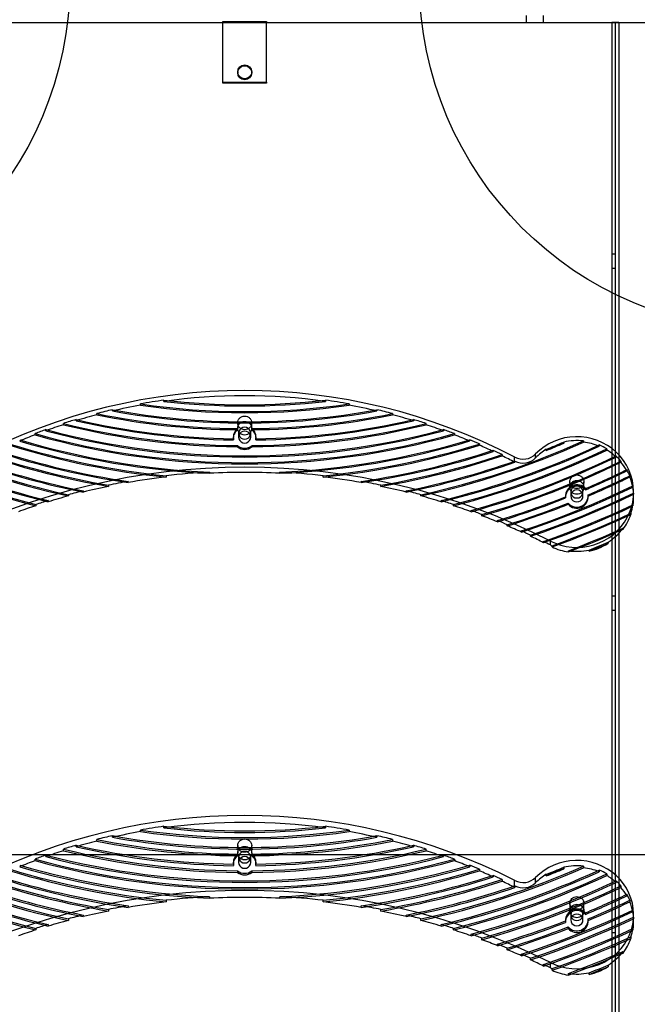
# Model space of a CAD drawing. Units: millimetres. Extents: x 16129 to 19789, y 29929 to 38226.
# Drawn here: x 17830 to 18184, y 32242 to 32805 of the extents above; entities that cross this region are included whole.
import ezdxf

# ---------------------------------------------------------------- set-up
doc = ezdxf.new("R2010")
doc.units = ezdxf.units.MM
doc.header["$LTSCALE"] = 200
doc.layers.add('OTWORY_MONTAŻOWE', color=1, linetype='Continuous')
doc.layers.add('WYLEWKI_BETONOWE', color=52, linetype='Continuous')

msp = doc.modelspace()

# ---------------------------------------------------------------- linework, layer by layer
at = {"color": 7, "linetype": 'Continuous', "lineweight": 25}
for p, q in [((17946.68, 32803.22), (17946.68, 32803.75)), ((17946.68, 32769.05), (17946.68, 32803.75)), ((17946.68, 32803.75), (17971.68, 32803.75)), ((17971.68, 32803.75), (17971.68, 32803.22)), ((17971.68, 32769.05), (17971.68, 32803.75)), ((18120.18, 32807.22), (18120.18, 32803.22)), ((18130.18, 32803.22), (18130.18, 32807.22)), ((17713.18, 32803.22), (18205.18, 32803.22)), ((17946.68, 32768.53), (17946.68, 32803.22)), ((17971.68, 32803.22), (17946.68, 32803.22)), ((17971.68, 32768.53), (17971.68, 32803.22)), ((18120.18, 32803.22), (18130.13, 32803.22)), ((18169.18, 32803.22), (18169.18, 31539.23)), ((18169.18, 32803.22), (18169.18, 31507.23)), ((18171.18, 32803.22), (18171.18, 31507.23)), ((18171.18, 32803.22), (18171.18, 31539.23)), ((18173.18, 32803.22), (18205.18, 32803.22)), ((18173.18, 32803.22), (18173.18, 31505.23)), ((18173.18, 32803.22), (18173.18, 31503.24)), ((18173.18, 32803.22), (18173.18, 31541.23)), ((18173.18, 32803.22), (18173.18, 31543.24)), ((17955.18, 32775), (17955.18, 32774.47)), ((17963.18, 32774.47), (17963.18, 32775)), ((17946.68, 32768.53), (17946.68, 32769.05)), ((17946.68, 32769.05), (17971.68, 32769.05)), ((17971.68, 32768.53), (17946.68, 32768.53)), ((17971.68, 32769.05), (17971.68, 32768.53)), ((18171.18, 32670.74), (18169.18, 32670.74)), ((18169.18, 32670.74), (18169.18, 32662.78)), ((18171.18, 32670.74), (18171.18, 32662.78)), ((18169.18, 32662.74), (18171.18, 32662.74)), ((17899.51, 32584.3), (17899.51, 32584.97)), ((17913, 32586.47), (17913, 32587.14)), ((18005.36, 32587.14), (18005.36, 32586.47)), ((18018.85, 32584.97), (18018.85, 32584.3)), ((17874.64, 32578.78), (17874.64, 32579.45)), ((17883.62, 32581), (17883.62, 32581.67)), ((18034.74, 32581.67), (18034.74, 32581)), ((18043.72, 32579.45), (18043.72, 32578.78)), ((17855.47, 32573.12), (17855.47, 32573.79)), ((17862.69, 32575.4), (17862.69, 32576.07)), ((17955.18, 32574.15), (17955.18, 32571.11)), ((17963.18, 32571.11), (17963.18, 32574.14)), ((18055.67, 32576.07), (18055.67, 32575.4)), ((18062.89, 32573.79), (18062.89, 32573.12)), ((17839.25, 32567.33), (17839.25, 32568)), ((17845.47, 32569.66), (17845.47, 32570.33)), ((17955.05, 32570.88), (17955.05, 32570.21)), ((17955.68, 32568.23), (17955.68, 32565.99)), ((17962.68, 32565.99), (17962.68, 32568.23)), ((17963.31, 32570.21), (17963.31, 32570.88)), ((18072.89, 32570.33), (18072.89, 32569.66)), ((18079.11, 32568), (18079.11, 32567.33)), ((17952.68, 32565.99), (17952.68, 32565.32)), ((17952.75, 32565.06), (17952.75, 32564.39)), ((17965.61, 32564.39), (17965.61, 32565.06)), ((17965.68, 32565.32), (17965.68, 32565.99)), ((18087.88, 32564.46), (18087.88, 32563.79)), ((18093.42, 32562.07), (18093.42, 32561.4)), ((18141.7, 32563.18), (18141.7, 32562.51)), ((18152.9, 32563.82), (18152.9, 32563.15)), ((18161.9, 32561.51), (18161.9, 32560.84)), ((17955, 32561.14), (17955, 32560.46)), ((17963.36, 32560.46), (17963.36, 32561.14)), ((18101.34, 32558.45), (18101.34, 32557.77)), ((18106.38, 32556), (18106.38, 32555.33)), ((18125.61, 32554.17), (18125.61, 32556.41)), ((18131.71, 32558.39), (18131.71, 32559.07)), ((18166.32, 32559.27), (18166.32, 32558.6)), ((18113.61, 32551.64), (18113.61, 32554.55)), ((18113.63, 32552.3), (18113.63, 32551.63)), ((18171.6, 32555.29), (18171.6, 32554.62)), ((18174.42, 32552.31), (18174.42, 32551.64)), ((17939.11, 32545.97), (17939.11, 32545.3)), ((17979.25, 32545.3), (17979.25, 32545.97)), ((18177.78, 32547.41), (18177.78, 32546.74)), ((17892.47, 32540.67), (17892.47, 32539.99)), ((17914.26, 32543.86), (17914.26, 32543.19)), ((18004.1, 32543.19), (18004.1, 32543.86)), ((18025.89, 32539.99), (18025.89, 32540.67)), ((18145.18, 32540.48), (18145.18, 32537.27)), ((18153.18, 32537.27), (18153.18, 32540.47)), ((18179.46, 32543.87), (18179.46, 32543.2)), ((17858.34, 32533.03), (17858.34, 32532.36)), ((17866.83, 32535.24), (17866.83, 32534.57)), ((17881.21, 32538.51), (17881.21, 32537.84)), ((18037.15, 32537.84), (18037.15, 32538.51)), ((18051.53, 32534.57), (18051.53, 32535.24)), ((18060.02, 32532.36), (18060.02, 32533.03)), ((18145.68, 32534.6), (18145.68, 32532.36)), ((18152.68, 32532.36), (18152.68, 32534.6)), ((18154.06, 32535.87), (18154.06, 32536.54)), ((18181.13, 32538.15), (18181.13, 32537.47)), ((18181.63, 32534.03), (18181.63, 32533.36)), ((18181.68, 32531.69), (18181.68, 32534.6)), ((17839.67, 32527.44), (17839.67, 32526.77)), ((17846.78, 32529.69), (17846.78, 32529.02)), ((18071.58, 32529.02), (18071.58, 32529.69)), ((18078.69, 32526.77), (18078.69, 32527.44)), ((18142.68, 32532.36), (18142.68, 32531.69)), ((18142.7, 32531.86), (18142.7, 32531.19)), ((18144.23, 32528.26), (18144.23, 32527.58)), ((18155.65, 32532.29), (18155.65, 32532.96)), ((18155.68, 32531.69), (18155.68, 32532.36)), ((18088.64, 32523.35), (18088.64, 32524.03)), ((18180.04, 32522.43), (18180.04, 32521.76)), ((18181.27, 32527.34), (18181.27, 32526.67)), ((18094.89, 32521.05), (18094.89, 32521.72)), ((18103.77, 32517.57), (18103.77, 32518.24)), ((18109.4, 32515.22), (18109.4, 32515.89)), ((18117.49, 32511.66), (18117.49, 32512.33)), ((18175.61, 32513.93), (18175.61, 32513.26)), ((18122.67, 32509.26), (18122.67, 32509.93)), ((18130.15, 32505.63), (18130.15, 32506.3)), ((18134.03, 32504.34), (18134.03, 32506.58)), ((18167.08, 32505.92), (18167.08, 32505.25)), ((18134.98, 32503.19), (18134.98, 32503.87)), ((18144.32, 32500.37), (18144.32, 32501.04)), ((18156.16, 32500.75), (18156.16, 32501.42)), ((18171.18, 32475.01), (18169.18, 32475.01)), ((18169.18, 32475.01), (18169.18, 32467.06)), ((18171.18, 32475.01), (18171.18, 32467.06)), ((18169.18, 32467.01), (18171.18, 32467.01)), ((17913, 32342.44), (17913, 32343.36)), ((18005.36, 32343.36), (18005.36, 32342.44)), ((17883.62, 32337.1), (17883.62, 32338.01)), ((17899.51, 32340.32), (17899.51, 32341.24)), ((18018.85, 32341.24), (18018.85, 32340.32)), ((18034.74, 32338.01), (18034.74, 32337.1)), ((17855.47, 32329.4), (17855.47, 32330.31)), ((17862.69, 32331.63), (17862.69, 32332.54)), ((17874.64, 32334.93), (17874.64, 32335.84)), ((17955.18, 32332.31), (17955.18, 32328.07)), ((17963.18, 32328.07), (17963.18, 32332.31)), ((18043.72, 32335.84), (18043.72, 32334.93)), ((18055.67, 32332.54), (18055.67, 32331.63)), ((18062.89, 32330.31), (18062.89, 32329.4)), ((17839.25, 32323.73), (17839.25, 32324.65)), ((17845.47, 32326.02), (17845.47, 32326.93)), ((17955.05, 32327.46), (17955.05, 32326.55)), ((17955.68, 32325.72), (17955.68, 32322.68)), ((17962.68, 32322.68), (17962.68, 32325.72)), ((17963.31, 32326.55), (17963.31, 32327.46)), ((18072.89, 32326.93), (18072.89, 32326.02)), ((18079.11, 32324.65), (18079.11, 32323.73)), ((17952.68, 32322.68), (17952.68, 32321.77)), ((17952.75, 32321.78), (17952.75, 32320.86)), ((17965.61, 32320.86), (17965.61, 32321.78)), ((17965.68, 32321.77), (17965.68, 32322.68)), ((18087.88, 32321.18), (18087.88, 32320.27)), ((18141.7, 32319.94), (18141.7, 32319.03)), ((18152.9, 32320.57), (18152.9, 32319.65)), ((17955, 32317.94), (17955, 32317.03)), ((17963.36, 32317.03), (17963.36, 32317.94)), ((18093.42, 32318.85), (18093.42, 32317.94)), ((18101.34, 32315.31), (18101.34, 32314.4)), ((18125.61, 32311.13), (18125.61, 32314.17)), ((18131.71, 32315), (18131.71, 32315.91)), ((18161.9, 32318.3), (18161.9, 32317.39)), ((18166.32, 32316.11), (18166.32, 32315.2)), ((18106.38, 32312.92), (18106.38, 32312.01)), ((18113.61, 32308.4), (18113.61, 32312.35)), ((18113.63, 32309.3), (18113.63, 32308.39)), ((18171.6, 32312.22), (18171.6, 32311.31)), ((18174.42, 32309.31), (18174.42, 32308.4)), ((17939.11, 32303.11), (17939.11, 32302.2)), ((17979.25, 32302.2), (17979.25, 32303.11)), ((18177.78, 32304.52), (18177.78, 32303.61)), ((17892.47, 32297.93), (17892.47, 32297.02)), ((17914.26, 32301.05), (17914.26, 32300.14)), ((18004.1, 32300.14), (18004.1, 32301.05)), ((18025.89, 32297.02), (18025.89, 32297.93)), ((18145.18, 32299.36), (18145.18, 32294.94)), ((18153.18, 32294.94), (18153.18, 32299.35)), ((18179.46, 32301.06), (18179.46, 32300.15)), ((17866.83, 32292.62), (17866.83, 32291.71)), ((17881.21, 32295.82), (17881.21, 32294.91)), ((18037.15, 32294.91), (18037.15, 32295.82)), ((18051.53, 32291.71), (18051.53, 32292.62)), ((18145.68, 32292.85), (18145.68, 32289.81)), ((18152.68, 32289.81), (18152.68, 32292.85)), ((18154.06, 32292.98), (18154.06, 32293.89)), ((18181.13, 32295.46), (18181.13, 32294.55)), ((18181.63, 32291.44), (18181.63, 32290.53)), ((18181.68, 32288.9), (18181.68, 32292.85)), ((17846.78, 32287.2), (17846.78, 32286.29)), ((17858.34, 32290.47), (17858.34, 32289.56)), ((18060.02, 32289.56), (18060.02, 32290.47)), ((18071.58, 32286.29), (18071.58, 32287.2)), ((18142.68, 32289.81), (18142.68, 32288.9)), ((18142.7, 32289.32), (18142.7, 32288.41)), ((18144.23, 32285.8), (18144.23, 32284.88)), ((18155.65, 32289.48), (18155.65, 32290.4)), ((18155.68, 32288.9), (18155.68, 32289.81)), ((17839.67, 32285), (17839.67, 32284.09)), ((18078.69, 32284.09), (18078.69, 32285)), ((18088.64, 32280.75), (18088.64, 32281.66)), ((18171.18, 32282.49), (18169.18, 32282.49)), ((18169.18, 32282.49), (18169.18, 32274.54)), ((18171.18, 32282.49), (18171.18, 32274.54)), ((18180.04, 32280.1), (18180.04, 32279.19)), ((18181.27, 32284.9), (18181.27, 32283.99)), ((18094.89, 32278.5), (18094.89, 32279.41)), ((18103.77, 32275.09), (18103.77, 32276)), ((18169.18, 32274.49), (18171.18, 32274.49)), ((18109.4, 32272.8), (18109.4, 32273.71)), ((18117.49, 32269.32), (18117.49, 32270.23)), ((18175.61, 32271.79), (18175.61, 32270.88)), ((18122.67, 32266.97), (18122.67, 32267.89)), ((18130.15, 32263.42), (18130.15, 32264.34)), ((18134.03, 32262.42), (18134.03, 32265.45)), ((18167.08, 32263.96), (18167.08, 32263.05)), ((18134.98, 32261.04), (18134.98, 32261.95)), ((18144.32, 32258.28), (18144.32, 32259.19)), ((18156.16, 32258.65), (18156.16, 32259.57))]:
    msp.add_line(p, q, dxfattribs=at)
at = {"color": 7, "linetype": 'Continuous', "lineweight": 25, "flags": 128}
for points in [[(17959.18, 32564.82), (17960.26, 32564.98), (17961.24, 32565.47), (17962.01, 32566.22), (17962.51, 32567.17), (17962.68, 32568.23), (17962.51, 32569.28), (17962.01, 32570.23), (17961.24, 32570.99), (17960.26, 32571.47), (17959.18, 32571.64), (17958.1, 32571.47), (17957.12, 32570.99), (17956.35, 32570.23), (17955.85, 32569.28), (17955.68, 32568.23), (17955.85, 32567.17), (17956.35, 32566.22), (17957.12, 32565.47), (17958.1, 32564.98), (17959.18, 32564.82)], [(17959.18, 32562.58), (17960.26, 32562.74), (17961.24, 32563.23), (17962.01, 32563.98), (17962.51, 32564.93), (17962.68, 32565.99), (17962.51, 32567.04), (17962.01, 32567.99), (17961.24, 32568.75), (17960.26, 32569.23), (17959.18, 32569.4), (17958.1, 32569.23), (17957.12, 32568.75), (17956.35, 32567.99), (17955.85, 32567.04), (17955.68, 32565.99), (17955.85, 32564.93), (17956.35, 32563.98), (17957.12, 32563.23), (17958.1, 32562.74), (17959.18, 32562.58)], [(18134.03, 32506.58), (18136.93, 32505.26), (18139.95, 32504.23), (18143.07, 32503.49), (18146.24, 32503.05), (18149.44, 32502.92), (18152.64, 32503.1), (18155.8, 32503.59), (18158.9, 32504.37), (18161.91, 32505.45), (18164.79, 32506.82), (18167.52, 32508.45), (18170.08, 32510.34), (18172.43, 32512.46), (18174.55, 32514.8), (18176.43, 32517.33), (18178.04, 32520.03), (18179.37, 32522.87), (18180.41, 32525.82), (18181.14, 32528.86), (18181.57, 32531.96), (18181.68, 32535.08), (18181.47, 32538.19), (18180.95, 32541.27), (18180.12, 32544.29), (18178.99, 32547.21), (18177.57, 32550.01), (18175.88, 32552.66), (18173.92, 32555.13), (18171.73, 32557.41), (18169.31, 32559.46), (18166.7, 32561.27), (18163.92, 32562.83), (18161, 32564.1), (18157.96, 32565.09), (18154.84, 32565.79), (18151.66, 32566.18), (18148.46, 32566.26), (18145.26, 32566.04), (18142.11, 32565.51), (18139.02, 32564.68), (18136.03, 32563.56), (18133.16, 32562.16), (18130.46, 32560.49), (18127.93, 32558.57), (18125.61, 32556.41)], [(18117.49, 32512.33), (18125.64, 32515.08), (18133.74, 32517.97), (18141.78, 32521), (18149.77, 32524.16), (18157.71, 32527.46), (18165.58, 32530.89), (18173.39, 32534.45), (18181.13, 32538.15)], [(18117.49, 32511.66), (18125.64, 32514.41), (18133.74, 32517.3), (18141.78, 32520.32), (18149.77, 32523.49), (18157.71, 32526.78), (18165.58, 32530.21), (18173.39, 32533.78), (18181.13, 32537.47)], [(18122.67, 32509.93), (18130.21, 32512.54), (18137.7, 32515.27), (18145.15, 32518.11), (18152.55, 32521.06), (18159.9, 32524.14), (18167.2, 32527.32), (18174.44, 32530.62), (18181.63, 32534.03)], [(18122.67, 32509.26), (18130.21, 32511.87), (18137.7, 32514.59), (18145.15, 32517.43), (18152.55, 32520.39), (18159.9, 32523.46), (18167.2, 32526.65), (18174.44, 32529.95), (18181.63, 32533.36)], [(18149.18, 32531.19), (18150.26, 32531.35), (18151.24, 32531.84), (18152.01, 32532.59), (18152.51, 32533.54), (18152.68, 32534.6), (18152.51, 32535.65), (18152.01, 32536.6), (18151.24, 32537.36), (18150.26, 32537.84), (18149.18, 32538.01), (18148.1, 32537.84), (18147.12, 32537.36), (18146.35, 32536.6), (18145.85, 32535.65), (18145.68, 32534.6), (18145.85, 32533.54), (18146.35, 32532.59), (18147.12, 32531.84), (18148.1, 32531.35), (18149.18, 32531.19)], [(18149.18, 32528.95), (18150.26, 32529.11), (18151.24, 32529.6), (18152.01, 32530.35), (18152.51, 32531.3), (18152.68, 32532.36), (18152.51, 32533.41), (18152.01, 32534.36), (18151.24, 32535.12), (18150.26, 32535.6), (18149.18, 32535.77), (18148.1, 32535.6), (18147.12, 32535.12), (18146.35, 32534.36), (18145.85, 32533.41), (18145.68, 32532.36), (18145.85, 32531.3), (18146.35, 32530.35), (18147.12, 32529.6), (18148.1, 32529.11), (18149.18, 32528.95)], [(18130.15, 32506.3), (18136.66, 32508.63), (18143.15, 32511.05), (18149.59, 32513.55), (18156, 32516.14), (18162.38, 32518.81), (18168.72, 32521.57), (18175.01, 32524.41), (18181.27, 32527.34)], [(18130.15, 32505.63), (18136.66, 32507.96), (18143.15, 32510.37), (18149.59, 32512.88), (18156, 32515.46), (18162.38, 32518.14), (18168.72, 32520.9), (18175.01, 32523.74), (18181.27, 32526.67)], [(18134.98, 32503.87), (18140.71, 32505.95), (18146.42, 32508.11), (18152.09, 32510.33), (18157.74, 32512.62), (18163.36, 32514.97), (18168.95, 32517.39), (18174.51, 32519.88), (18180.04, 32522.43)], [(18134.98, 32503.19), (18140.71, 32505.28), (18146.42, 32507.44), (18152.09, 32509.66), (18157.74, 32511.95), (18163.36, 32514.3), (18168.95, 32516.72), (18174.51, 32519.21), (18180.04, 32521.76)], [(18144.32, 32501.04), (18148.28, 32502.54), (18152.23, 32504.07), (18156.16, 32505.64), (18160.08, 32507.23), (18163.98, 32508.86), (18167.87, 32510.52), (18171.75, 32512.21), (18175.61, 32513.93)], [(18144.32, 32500.37), (18148.28, 32501.87), (18152.23, 32503.4), (18156.16, 32504.97), (18160.08, 32506.56), (18163.98, 32508.19), (18167.87, 32509.85), (18171.75, 32511.54), (18175.61, 32513.26)], [(18156.16, 32501.42), (18157.53, 32501.97), (18158.9, 32502.52), (18160.27, 32503.08), (18161.63, 32503.64), (18163, 32504.21), (18164.36, 32504.77), (18165.72, 32505.35), (18167.08, 32505.92)], [(18156.16, 32500.75), (18157.53, 32501.3), (18158.9, 32501.85), (18160.27, 32502.41), (18161.63, 32502.97), (18163, 32503.53), (18164.36, 32504.1), (18165.72, 32504.67), (18167.08, 32505.25)], [(17959.18, 32322.39), (17960.26, 32322.55), (17961.24, 32323.02), (17962.01, 32323.76), (17962.51, 32324.69), (17962.68, 32325.72), (17962.51, 32326.75), (17962.01, 32327.68), (17961.24, 32328.42), (17960.26, 32328.89), (17959.18, 32329.05), (17958.1, 32328.89), (17957.12, 32328.42), (17956.35, 32327.68), (17955.85, 32326.75), (17955.68, 32325.72), (17955.85, 32324.69), (17956.35, 32323.76), (17957.12, 32323.02), (17958.1, 32322.55), (17959.18, 32322.39)], [(17959.18, 32319.35), (17960.26, 32319.51), (17961.24, 32319.98), (17962.01, 32320.72), (17962.51, 32321.65), (17962.68, 32322.68), (17962.51, 32323.71), (17962.01, 32324.64), (17961.24, 32325.38), (17960.26, 32325.85), (17959.18, 32326.02), (17958.1, 32325.85), (17957.12, 32325.38), (17956.35, 32324.64), (17955.85, 32323.71), (17955.68, 32322.68), (17955.85, 32321.65), (17956.35, 32320.72), (17957.12, 32319.98), (17958.1, 32319.51), (17959.18, 32319.35)], [(18134.03, 32265.45), (18136.93, 32264.17), (18139.95, 32263.16), (18143.07, 32262.44), (18146.24, 32262.01), (18149.44, 32261.88), (18152.64, 32262.06), (18155.8, 32262.53), (18158.9, 32263.3), (18161.91, 32264.36), (18164.79, 32265.69), (18167.52, 32267.29), (18170.08, 32269.13), (18172.43, 32271.21), (18174.55, 32273.49), (18176.43, 32275.97), (18178.04, 32278.6), (18179.37, 32281.38), (18180.41, 32284.27), (18181.14, 32287.24), (18181.57, 32290.26), (18181.68, 32293.31), (18181.47, 32296.36), (18180.95, 32299.37), (18180.12, 32302.32), (18178.99, 32305.18), (18177.57, 32307.91), (18175.88, 32310.5), (18173.92, 32312.92), (18171.73, 32315.14), (18169.31, 32317.15), (18166.7, 32318.92), (18163.92, 32320.44), (18161, 32321.69), (18157.96, 32322.66), (18154.84, 32323.34), (18151.66, 32323.72), (18148.46, 32323.8), (18145.26, 32323.58), (18142.11, 32323.07), (18139.02, 32322.26), (18136.03, 32321.16), (18133.16, 32319.79), (18130.46, 32318.16), (18127.93, 32316.28), (18125.61, 32314.17)], [(18155.65, 32290.4), (18158.66, 32291.66), (18161.66, 32292.95), (18164.65, 32294.25), (18167.63, 32295.58), (18170.6, 32296.92), (18173.56, 32298.28), (18176.52, 32299.66), (18179.46, 32301.06)], [(18155.65, 32289.48), (18158.66, 32290.75), (18161.66, 32292.04), (18164.65, 32293.34), (18167.63, 32294.66), (18170.6, 32296.01), (18173.56, 32297.37), (18176.52, 32298.75), (18179.46, 32300.15)], [(18117.49, 32270.23), (18125.64, 32272.92), (18133.74, 32275.74), (18141.78, 32278.7), (18149.77, 32281.79), (18157.71, 32285.01), (18165.58, 32288.37), (18173.39, 32291.85), (18181.13, 32295.46)], [(18117.49, 32269.32), (18125.64, 32272.01), (18133.74, 32274.83), (18141.78, 32277.79), (18149.77, 32280.88), (18157.71, 32284.1), (18165.58, 32287.46), (18173.39, 32290.94), (18181.13, 32294.55)], [(18122.67, 32267.89), (18130.21, 32270.43), (18137.7, 32273.1), (18145.15, 32275.88), (18152.55, 32278.77), (18159.9, 32281.77), (18167.2, 32284.88), (18174.44, 32288.11), (18181.63, 32291.44)], [(18149.18, 32289.51), (18150.26, 32289.67), (18151.24, 32290.15), (18152.01, 32290.89), (18152.51, 32291.82), (18152.68, 32292.85), (18152.51, 32293.88), (18152.01, 32294.81), (18151.24, 32295.54), (18150.26, 32296.02), (18149.18, 32296.18), (18148.1, 32296.02), (18147.12, 32295.54), (18146.35, 32294.81), (18145.85, 32293.88), (18145.68, 32292.85), (18145.85, 32291.82), (18146.35, 32290.89), (18147.12, 32290.15), (18148.1, 32289.67), (18149.18, 32289.51)], [(18149.18, 32286.47), (18150.26, 32286.64), (18151.24, 32287.11), (18152.01, 32287.85), (18152.51, 32288.78), (18152.68, 32289.81), (18152.51, 32290.84), (18152.01, 32291.77), (18151.24, 32292.5), (18150.26, 32292.98), (18149.18, 32293.14), (18148.1, 32292.98), (18147.12, 32292.5), (18146.35, 32291.77), (18145.85, 32290.84), (18145.68, 32289.81), (18145.85, 32288.78), (18146.35, 32287.85), (18147.12, 32287.11), (18148.1, 32286.64), (18149.18, 32286.47)], [(18103.77, 32276), (18108.7, 32277.49), (18113.61, 32279.04), (18118.5, 32280.63), (18123.38, 32282.27), (18128.24, 32283.96), (18133.08, 32285.69), (18137.9, 32287.48), (18142.7, 32289.32)], [(18103.77, 32275.09), (18108.7, 32276.58), (18113.61, 32278.12), (18118.5, 32279.71), (18123.38, 32281.35), (18128.24, 32283.04), (18133.08, 32284.78), (18137.9, 32286.57), (18142.7, 32288.41)], [(18109.4, 32273.71), (18113.81, 32275.08), (18118.2, 32276.49), (18122.57, 32277.95), (18126.94, 32279.44), (18131.28, 32280.97), (18135.61, 32282.54), (18139.93, 32284.15), (18144.23, 32285.8)], [(18122.67, 32266.97), (18130.21, 32269.52), (18137.7, 32272.19), (18145.15, 32274.96), (18152.55, 32277.85), (18159.9, 32280.86), (18167.2, 32283.97), (18174.44, 32287.2), (18181.63, 32290.53)], [(18109.4, 32272.8), (18113.81, 32274.17), (18118.2, 32275.58), (18122.57, 32277.03), (18126.94, 32278.53), (18131.28, 32280.06), (18135.61, 32281.63), (18139.93, 32283.24), (18144.23, 32284.88)], [(18130.15, 32264.34), (18136.66, 32266.61), (18143.15, 32268.97), (18149.59, 32271.42), (18156, 32273.95), (18162.38, 32276.56), (18168.72, 32279.26), (18175.01, 32282.04), (18181.27, 32284.9)], [(18130.15, 32263.42), (18136.66, 32265.7), (18143.15, 32268.06), (18149.59, 32270.51), (18156, 32273.04), (18162.38, 32275.65), (18168.72, 32278.35), (18175.01, 32281.13), (18181.27, 32283.99)], [(18134.98, 32261.95), (18140.71, 32264), (18146.42, 32266.1), (18152.09, 32268.27), (18157.74, 32270.51), (18163.36, 32272.81), (18168.95, 32275.18), (18174.51, 32277.61), (18180.04, 32280.1)], [(18134.98, 32261.04), (18140.71, 32263.08), (18146.42, 32265.19), (18152.09, 32267.36), (18157.74, 32269.6), (18163.36, 32271.9), (18168.95, 32274.27), (18174.51, 32276.69), (18180.04, 32279.19)], [(18144.32, 32259.19), (18148.28, 32260.66), (18152.23, 32262.16), (18156.16, 32263.69), (18160.08, 32265.25), (18163.98, 32266.84), (18167.87, 32268.46), (18171.75, 32270.11), (18175.61, 32271.79)], [(18144.32, 32258.28), (18148.28, 32259.75), (18152.23, 32261.25), (18156.16, 32262.77), (18160.08, 32264.33), (18163.98, 32265.93), (18167.87, 32267.55), (18171.75, 32269.2), (18175.61, 32270.88)], [(18156.16, 32259.57), (18157.53, 32260.1), (18158.9, 32260.64), (18160.27, 32261.19), (18161.63, 32261.74), (18163, 32262.29), (18164.36, 32262.84), (18165.72, 32263.4), (18167.08, 32263.96)], [(18156.16, 32258.65), (18157.53, 32259.19), (18158.9, 32259.73), (18160.27, 32260.28), (18161.63, 32260.82), (18163, 32261.38), (18164.36, 32261.93), (18165.72, 32262.49), (18167.08, 32263.05)]]:
    msp.add_lwpolyline(points, dxfattribs=at)
at = {"color": 7, "linetype": 'Continuous', "lineweight": 25}
for centre in [(17959.18, 32774.98), (17959.18, 32774.45)]:
    msp.add_circle(centre, 3.99, dxfattribs=at)
for centre, radius, start, end in [((17959.18, 32260.3), 332.31, 62.3078, 117.6922), ((17959.18, 32256.32), 333.36, 82.0371, 97.9629), ((17959.03, 32257.29), 332.38, 100.3162, 103.1146), ((17959.11, 32257.55), 332.8, 97.9643, 100.3164), ((17959.18, 32990.89), 410.28, 261.6375, 278.3625), ((17959.18, 32990.21), 410.28, 261.6375, 278.3625), ((17959.18, 32990.74), 406.24, 263.4724, 276.5276), ((17959.18, 32990.07), 406.24, 263.4724, 276.5276), ((17959.25, 32257.55), 332.8, 79.6836, 82.0357), ((17959.33, 32257.29), 332.38, 76.8854, 79.6838), ((17958.83, 32258.12), 331.52, 104.7116, 106.8578), ((17958.94, 32258.39), 331.95, 103.1148, 104.7118), ((17959.16, 32991.11), 420.25, 258.3974, 269.4401), ((17959.16, 32990.44), 420.25, 258.3974, 269.4401), ((17959.18, 32991.12), 416.36, 259.5437, 280.4563), ((17959.18, 32990.45), 416.36, 259.5437, 280.4563), ((17959.2, 32991.11), 420.25, 270.5599, 281.6026), ((17959.2, 32990.44), 420.25, 270.5599, 281.6026), ((17959.42, 32258.39), 331.95, 75.2882, 76.8852), ((17959.53, 32258.12), 331.52, 73.1422, 75.2884), ((17958.57, 32258.94), 330.66, 108.1685, 110.0019), ((17958.7, 32259.21), 331.09, 106.8579, 108.1686), ((17959.14, 32991.43), 430.31, 256.0583, 269.4486), ((17959.14, 32990.76), 430.31, 256.0583, 269.4486), ((17959.15, 32991.28), 426.27, 256.9215, 269.1402), ((17959.15, 32990.61), 426.27, 256.9215, 269.1402), ((17959.22, 32991.43), 430.31, 270.5514, 283.9417), ((17959.22, 32990.76), 430.31, 270.5514, 283.9417), ((17959.21, 32991.28), 426.27, 270.8598, 283.0785), ((17959.21, 32990.61), 426.27, 270.8598, 283.0785), ((17959.66, 32259.21), 331.09, 71.8314, 73.1421), ((17959.79, 32258.94), 330.66, 69.9981, 71.8315), ((17958.27, 32259.75), 329.8, 111.1539, 112.7979), ((17958.42, 32260.02), 330.23, 110.002, 111.154), ((17959.18, 32992.05), 440.69, 254.2082, 285.7918), ((17959.18, 32991.38), 440.69, 254.2082, 285.7918), ((17959.18, 32991.9), 436.64, 254.9044, 285.0956), ((17959.18, 32991.23), 436.64, 254.9044, 285.0956), ((17958.94, 32565.98), 6.26, 128.4021, 188.4337), ((17958.94, 32565.31), 6.26, 128.4021, 188.4337), ((17959.42, 32565.98), 6.26, 351.5663, 51.5979), ((17959.42, 32565.31), 6.26, 351.5663, 51.5979), ((17959.94, 32260.02), 330.23, 68.846, 69.998), ((17960.09, 32259.75), 329.8, 67.2021, 68.8461), ((17958.28, 32990.32), 473.93, 244.7964, 256.3927), ((17958.43, 32990.46), 468.25, 245.6624, 257.6581), ((17958.43, 32989.79), 468.25, 245.6624, 257.6581), ((17959, 32991.61), 449.98, 252.6662, 264.2931), ((17959, 32990.94), 449.98, 252.6662, 264.2931), ((17959.08, 32991.8), 446.28, 253.251, 267.4343), ((17959.08, 32991.13), 446.28, 253.251, 267.4343), ((17959.28, 32991.77), 446.24, 272.5651, 286.7496), ((17959.28, 32991.1), 446.24, 272.5651, 286.7496), ((17959.36, 32991.61), 449.98, 275.7069, 287.3338), ((17959.36, 32990.94), 449.98, 275.7069, 287.3338), ((17959.93, 32990.46), 468.25, 282.3419, 294.3376), ((17959.93, 32989.79), 468.25, 282.3419, 294.3376), ((17960.08, 32990.32), 473.93, 283.6073, 295.2036), ((17960.26, 32260.82), 329.37, 66.1526, 67.2019), ((17960.43, 32260.54), 328.94, 64.637, 66.1527), ((17960.53, 32988.78), 462.56, 291.7198, 293.059), ((18149.09, 32530.39), 32.96, 102.9492, 121.8296), ((17960.53, 32988.11), 462.56, 291.7198, 293.059), ((18149.18, 32530.71), 33.32, 83.5884, 102.9678), ((18149.21, 32530.19), 33.17, 67.5061, 83.603), ((18149.34, 32531.19), 32.81, 58.8355, 67.497), ((17958.19, 32990.28), 477.77, 244.438, 255.6366), ((17958.19, 32989.61), 477.77, 244.438, 255.6366), ((17958.28, 32989.65), 473.93, 244.7964, 256.3927), ((17958.83, 32991.41), 459.5, 251.3624, 260.2752), ((17958.9, 32991.47), 455.67, 251.8594, 261.617), ((17958.9, 32990.8), 455.67, 251.8594, 261.617), ((17959.18, 32566.28), 6.63, 230.9003, 309.0997), ((17959.18, 32565.6), 6.63, 230.9003, 309.0997), ((17959.46, 32991.47), 455.67, 278.383, 288.1406), ((17959.46, 32990.8), 455.67, 278.383, 288.1406), ((17959.53, 32991.41), 459.5, 279.7248, 288.6376), ((17960.08, 32989.65), 473.93, 283.6073, 295.2036), ((17960.17, 32990.28), 477.77, 284.3634, 295.562), ((17960.17, 32989.61), 477.77, 284.3634, 295.562), ((17960.62, 32261.6), 328.51, 63.6598, 64.6369), ((18118.36, 32563.56), 10.18, 242.2178, 315.4337), ((18148.76, 32531.6), 32.34, 121.8393, 135.7171), ((18149.55, 32530.86), 32.41, 47.1377, 58.8431), ((17958.73, 32991.33), 465.26, 250.6705, 258.6075), ((17958.73, 32990.66), 465.26, 250.6705, 258.6075), ((17958.83, 32990.74), 459.5, 251.3624, 260.2752), ((17959.53, 32990.74), 459.5, 279.7248, 288.6376), ((17959.63, 32991.33), 465.26, 281.3925, 289.3295), ((17959.63, 32990.66), 465.26, 281.3925, 289.3295), ((17960.28, 32990.26), 483.58, 285.3927, 295.9111), ((17960.28, 32989.59), 483.58, 285.3927, 295.9111), ((17960.35, 32990.27), 487.48, 286.0201, 296.0484), ((17960.35, 32989.6), 487.48, 286.0201, 296.0484), ((17960.81, 32261.31), 328.08, 62.241, 63.6599), ((18118.31, 32560.56), 10.09, 242.2408, 242.3642), ((18118.36, 32561.32), 10.18, 242.3399, 315.4338), ((18149.82, 32531.84), 32, 39.7699, 47.1287), ((18150.11, 32531.4), 31.63, 29.0003, 39.776), ((17959.18, 32165.28), 383.48, 62.874, 117.126), ((17959.17, 32161.95), 384.55, 92.9905, 96.707), ((17959.18, 32161.07), 384.75, 87.0094, 92.9906), ((17959.19, 32161.95), 384.55, 83.293, 87.0095), ((17961.06, 32988.97), 491.88, 293.103, 296.1419), ((17961.06, 32988.3), 491.88, 293.103, 296.1419), ((18150.4, 32532.24), 31.3, 21.8159, 28.993), ((17959.04, 32162.79), 383.69, 99.9927, 101.7035), ((17959.12, 32161.7), 384.12, 96.707, 99.9925), ((17959.24, 32161.7), 384.12, 80.0075, 83.293), ((17959.31, 32162.79), 383.69, 78.2965, 80.0073), ((18149.19, 32532.23), 6.5, 41.5093, 183.2696), ((17961.07, 32989.13), 495.94, 293.1009, 296.1267), ((17961.07, 32988.46), 495.94, 293.1009, 296.1267), ((18150.62, 32531.65), 31.06, 10.8008, 21.8192), ((17958.86, 32163.61), 382.85, 103.9093, 105.2211), ((17958.96, 32162.53), 383.28, 101.7034, 103.9092), ((17959.4, 32162.53), 383.28, 76.0908, 78.2966), ((17959.5, 32163.61), 382.85, 74.7789, 76.0907), ((18149.19, 32531.56), 6.5, 41.5093, 183.2696), ((18150.77, 32532.36), 30.91, 3.1098, 10.7958), ((18150.8, 32531.69), 30.88, 350.645, 3.1073), ((17958.62, 32164.43), 382.01, 107.0246, 108.1429), ((17958.75, 32163.35), 382.43, 105.221, 107.0244), ((17959.61, 32163.35), 382.43, 72.9756, 74.779), ((17959.74, 32164.43), 382.01, 71.8571, 72.9754), ((17960.12, 32991.28), 494.38, 286.8919, 291.6738), ((17960.12, 32990.61), 494.38, 286.8919, 291.6738), ((17960.16, 32991.35), 498.33, 287.4263, 291.6762), ((17960.16, 32990.68), 498.33, 287.4263, 291.6762), ((18149.17, 32532.48), 6.5, 220.5689, 4.2099), ((18149.17, 32531.81), 6.5, 220.5689, 4.2099), ((17958.49, 32164.16), 381.58, 108.1428, 109.7231), ((17959.87, 32164.16), 381.58, 70.2769, 71.8572), ((17960.01, 32165.23), 381.16, 69.2764, 70.2768), ((18150.67, 32532.38), 31.01, 341.2785, 350.6434), ((17960.16, 32164.95), 380.73, 67.8409, 69.2765), ((17960.32, 32166.02), 380.31, 66.9208, 67.8409), ((18150.33, 32531.84), 31.38, 323.6905, 341.2568), ((17960.49, 32165.74), 379.88, 65.5878, 66.9209), ((17960.66, 32166.8), 379.45, 64.7263, 65.5877), ((18149.71, 32532.97), 32.15, 302.7014, 323.6703), ((17960.85, 32166.51), 379.03, 63.4697, 64.7263), ((17961.02, 32167.54), 378.63, 62.8118, 63.4696), ((18149.27, 32532.98), 32.96, 282.0657, 302.7132), ((18149.03, 32533.55), 32.84, 242.812, 244.6744), ((18149.14, 32533.13), 33.12, 244.6939, 261.6381), ((18149.18, 32534.01), 33.33, 261.6222, 282.0904), ((17959.18, 32010.64), 338.94, 62.8938, 117.1062), ((17959.05, 32006.62), 339.88, 97.7874, 100.0892), ((17959.18, 32004.65), 340.94, 82.2151, 97.7849), ((17959.18, 32756.29), 415.5, 263.6186, 276.3814), ((17959.18, 32755.37), 415.5, 263.6186, 276.3814), ((17959.31, 32006.62), 339.88, 79.9108, 82.2126), ((17958.73, 32008.19), 338.27, 102.8299, 104.3949), ((17958.91, 32006.48), 339.08, 100.0889, 102.8295), ((17959.18, 32757), 425.74, 259.7767, 280.2233), ((17959.18, 32756.09), 425.74, 259.7767, 280.2233), ((17959.18, 32756.56), 419.59, 261.8243, 278.1757), ((17959.18, 32755.65), 419.59, 261.8243, 278.1757), ((17959.45, 32006.48), 339.08, 77.1705, 79.9111), ((17959.63, 32008.19), 338.27, 75.6051, 77.1701), ((17958.3, 32009.74), 336.66, 106.4998, 107.7862), ((17959.11, 32757.58), 439.66, 256.3648, 269.4645), ((17958.53, 32008.05), 337.47, 104.3947, 106.4995), ((17959.12, 32757.31), 435.58, 257.2097, 269.1623), ((17959.12, 32756.39), 435.58, 257.2097, 269.1623), ((17959.14, 32756.98), 429.54, 258.6542, 269.4547), ((17959.14, 32756.07), 429.54, 258.6542, 269.4547), ((17959.22, 32756.98), 429.54, 270.5453, 281.3458), ((17959.22, 32756.07), 429.54, 270.5453, 281.3458), ((17959.25, 32757.58), 439.66, 270.5355, 283.6352), ((17959.24, 32757.31), 435.58, 270.8377, 282.7903), ((17959.24, 32756.39), 435.58, 270.8377, 282.7903), ((17959.83, 32008.05), 337.47, 73.5005, 75.6053), ((17960.06, 32009.74), 336.66, 72.2138, 73.5002), ((17957.79, 32011.27), 335.04, 109.587, 110.7193), ((17959.18, 32758.76), 450.37, 254.5564, 285.4436), ((17958.06, 32009.59), 335.86, 107.786, 109.5868), ((17959.18, 32758.46), 446.26, 255.2375, 284.7625), ((17959.18, 32757.55), 446.26, 255.2375, 284.7625), ((17959.11, 32756.67), 439.66, 256.3648, 269.4645), ((17958.73, 32322.66), 6.05, 127.4877, 188.4499), ((17958.73, 32321.75), 6.05, 127.4877, 188.4499), ((17959.63, 32322.66), 6.05, 351.5501, 52.5123), ((17959.63, 32321.75), 6.05, 351.5501, 52.5123), ((17959.25, 32756.67), 439.66, 270.5355, 283.6352), ((17960.3, 32009.59), 335.86, 70.4132, 72.214), ((17960.57, 32011.27), 335.04, 69.2807, 70.413), ((17957.8, 32755.75), 475.8, 246.1564, 257.9349), ((17957.8, 32754.84), 475.8, 246.1564, 257.9349), ((17957.5, 32011.11), 334.24, 110.7191, 112.3363), ((17959, 32758.29), 455.61, 253.6143, 267.4971), ((17959, 32757.38), 455.61, 253.6143, 267.4971), ((17959.18, 32757.84), 450.37, 254.5564, 285.4436), ((17959.37, 32758.22), 455.54, 272.5019, 286.3867), ((17959.37, 32757.31), 455.54, 272.5019, 286.3867), ((17960.56, 32755.75), 475.8, 282.0651, 293.8436), ((17960.56, 32754.84), 475.8, 282.0651, 293.8436), ((17960.86, 32011.11), 334.24, 67.6637, 69.2809), ((17961.17, 32012.77), 333.43, 66.6305, 67.6635), ((17961.66, 32752.59), 468.62, 291.2757, 292.5933), ((18149.01, 32286.46), 33.38, 102.6455, 121.2235), ((17961.66, 32751.68), 468.62, 291.2757, 292.5933), ((18149.18, 32286.7), 34.07, 83.7297, 102.6794), ((18149.23, 32286.07), 33.79, 67.9758, 83.7562), ((17957.36, 32755.42), 484.92, 244.9493, 255.9538), ((17957.36, 32754.51), 484.92, 244.9493, 255.9538), ((17957.52, 32755.5), 481.21, 245.303, 256.6951), ((17957.52, 32754.59), 481.21, 245.303, 256.6951), ((17958.66, 32757.66), 464.48, 252.2455, 261.8066), ((17958.66, 32756.75), 464.48, 252.2455, 261.8066), ((17958.85, 32757.92), 459.04, 253.0386, 264.4251), ((17958.85, 32757.01), 459.04, 253.0386, 264.4251), ((17959.18, 32323.22), 6.74, 231.6836, 308.3164), ((17959.18, 32322.31), 6.74, 231.6836, 308.3164), ((17959.51, 32757.92), 459.04, 275.5749, 286.9614), ((17959.51, 32757.01), 459.04, 275.5749, 286.9614), ((17959.7, 32757.66), 464.48, 278.1934, 287.7545), ((17959.7, 32756.75), 464.48, 278.1934, 287.7545), ((17960.84, 32755.5), 481.21, 283.3049, 294.697), ((17960.84, 32754.59), 481.21, 283.3049, 294.697), ((17961, 32755.42), 484.92, 284.0462, 295.0507), ((17961, 32754.51), 484.92, 284.0462, 295.0507), ((17961.49, 32012.6), 332.62, 65.1376, 66.6307), ((17961.83, 32014.25), 331.81, 64.1741, 65.1373), ((18118.36, 32321.55), 10.35, 242.7322, 314.5287), ((18148.41, 32288.37), 32.22, 121.2405, 135.0475), ((18149.47, 32287.61), 33.11, 59.415, 67.9594), ((18149.86, 32287.34), 32.36, 47.7994, 59.4293), ((17958.35, 32757.41), 473.71, 251.0769, 258.8599), ((17958.35, 32756.49), 473.71, 251.0769, 258.8599), ((17958.54, 32757.54), 468.15, 251.757, 260.4931), ((17958.54, 32756.63), 468.15, 251.757, 260.4931), ((17959.82, 32757.54), 468.15, 279.5069, 288.243), ((17959.82, 32756.63), 468.15, 279.5069, 288.243), ((17960.01, 32757.41), 473.71, 281.1401, 288.9231), ((17960.01, 32756.49), 473.71, 281.1401, 288.9231), ((17961.21, 32755.38), 490.56, 285.056, 295.3956), ((17961.21, 32754.47), 490.56, 285.056, 295.3956), ((17961.34, 32755.41), 494.37, 285.6719, 295.5316), ((17961.34, 32754.5), 494.37, 285.6719, 295.5316), ((17962.18, 32014.06), 331.01, 62.7744, 64.1743), ((18118.27, 32317.44), 10.17, 242.7741, 242.8959), ((18118.36, 32318.51), 10.35, 242.8515, 314.5289), ((18150.37, 32288.83), 31.59, 40.4168, 47.7828), ((18150.9, 32288.36), 30.9, 29.5665, 40.4286), ((17959.18, 31915.52), 391.18, 63.4505, 116.5495), ((17959.16, 31910.43), 393.19, 92.9232, 96.5574), ((17959.18, 31909.13), 393.58, 87.0765, 92.9235), ((17959.2, 31910.43), 393.19, 83.4426, 87.0768), ((17962.64, 32752.96), 497.38, 292.636, 295.6297), ((17962.64, 32752.04), 497.38, 292.636, 295.6297), ((18151.42, 32289.57), 30.3, 22.2729, 29.5525), ((17958.93, 31912.02), 391.58, 99.7724, 101.4475), ((17959.07, 31910.31), 392.4, 96.5573, 99.772), ((17959.29, 31910.31), 392.4, 80.228, 83.4427), ((17959.43, 31912.02), 391.58, 78.5525, 80.2276), ((18151.84, 32288.83), 29.84, 11.0493, 22.2794), ((17958.59, 31913.57), 390, 103.6084, 104.8944), ((17958.77, 31911.88), 390.8, 101.4473, 103.6082), ((17959.58, 31911.88), 390.8, 76.3918, 78.5527), ((17959.77, 31913.57), 390, 75.1056, 76.3916), ((18149.2, 32289.56), 6.51, 41.7035, 182.1655), ((18149.2, 32288.65), 6.51, 41.7035, 182.1655), ((18152.11, 32289.8), 29.57, 3.1824, 11.0395), ((17958.16, 31915.1), 388.41, 106.6634, 107.761), ((17958.38, 31913.42), 389.21, 104.8942, 106.6631), ((17959.98, 31913.42), 389.21, 73.3369, 75.1058), ((17960.2, 31915.1), 388.41, 72.239, 73.3366), ((18149.15, 32290.04), 6.51, 220.7623, 3.1067), ((18149.15, 32289.13), 6.51, 220.7623, 3.1067), ((18152.16, 32288.9), 29.52, 350.4314, 3.1776), ((17957.91, 31914.94), 387.62, 107.7608, 109.3129), ((17960.45, 31914.94), 387.62, 70.6871, 72.2392), ((17960.71, 31916.61), 386.82, 69.7038, 70.6869), ((18151.93, 32289.85), 29.76, 340.8746, 350.4282), ((17960.99, 31916.45), 386.02, 68.2923, 69.7039), ((17961.28, 31918.1), 385.22, 67.3868, 68.2921), ((18151.29, 32289.18), 30.44, 323.0405, 340.8325), ((17961.59, 31917.93), 384.42, 66.0743, 67.3869), ((17961.92, 31919.57), 383.62, 65.2254, 66.0742), ((18150.16, 32290.97), 31.86, 302.0696, 323.0036), ((17962.25, 31919.39), 382.82, 63.9867, 65.2256), ((17962.57, 31920.96), 382.08, 63.3375, 63.9865), ((18149.35, 32291.33), 33.38, 281.7759, 302.0931), ((18148.9, 32292.04), 33.15, 243.338, 245.1745), ((18149.11, 32291.62), 33.68, 245.21, 261.8372), ((18149.18, 32292.92), 34.08, 261.8082, 281.8209)]:
    msp.add_arc(centre, radius, start, end, dxfattribs=at)
for points, knots in [([(18173.18, 32803.22), (18172.73, 32803.22), (18171.84, 32803.22), (18170.65, 32803.22), (18169.74, 32803.22), (18169.25, 32803.22), (18169.2, 32803.22), (18169.18, 32803.22)], [0, 0, 0, 0, 0.211938, 0.424212, 0.637493, 0.852393, 1, 1, 1, 1]), ([(18169.18, 32803.22), (18169.19, 32803.22), (18169.22, 32803.22), (18169.6, 32803.22), (18170.45, 32803.22), (18171.47, 32803.22), (18172.41, 32803.22), (18172.94, 32803.22), (18173.18, 32803.22)], [0, 0, 0, 0, 0.100987, 0.318141, 0.53479, 0.749994, 0.884171, 1, 1, 1, 1]), ([(18171.18, 32803.22), (18171.18, 32803.22), (18171.18, 32803.22), (18171.28, 32803.22), (18171.63, 32803.22), (18172.1, 32803.22), (18172.62, 32803.22), (18172.97, 32803.22), (18173.18, 32803.22)], [0, 0, 0, 0, 0.017891, 0.235046, 0.452138, 0.668084, 0.803405, 1, 1, 1, 1]), ([(18173.18, 32803.22), (18173.17, 32803.22), (18172.93, 32803.22), (18172.47, 32803.22), (18171.88, 32803.22), (18171.44, 32803.22), (18171.21, 32803.22), (18171.19, 32803.22), (18171.18, 32803.22)], [0, 0, 0, 0, 0.013319, 0.225574, 0.437865, 0.651221, 0.866215, 1, 1, 1, 1]), ([(17963.18, 32574.14), (17963.13, 32574.66), (17963.02, 32575.69), (17962.07, 32576.97), (17960.76, 32577.87), (17959.18, 32578.14), (17957.6, 32577.87), (17956.29, 32576.97), (17955.37, 32575.69), (17955.09, 32574.14), (17955.37, 32572.6), (17956.29, 32571.31), (17957.6, 32570.42), (17959.18, 32570.14), (17960.76, 32570.42), (17962.07, 32571.31), (17963.02, 32572.6), (17963.13, 32573.63), (17963.18, 32574.14)], [0, 0, 0, 0, 0.062466, 0.124963, 0.187503, 0.249971, 0.31255, 0.374976, 0.437558, 0.499983, 0.562517, 0.624987, 0.687525, 0.749995, 0.812573, 0.875002, 0.937539, 1, 1, 1, 1]), ([(17963.18, 32571.1), (17963.13, 32571.62), (17963.02, 32572.66), (17962.07, 32573.95), (17960.76, 32574.85), (17959.18, 32575.12), (17957.6, 32574.85), (17956.29, 32573.95), (17955.37, 32572.66), (17955.09, 32571.1), (17955.37, 32569.55), (17956.29, 32568.26), (17957.6, 32567.36), (17959.18, 32567.09), (17960.76, 32567.36), (17962.07, 32568.26), (17963.02, 32569.55), (17963.13, 32570.59), (17963.18, 32571.1)], [0, 0, 0, 0, 0.0626111, 0.1251651, 0.1876473, 0.2499714, 0.3124047, 0.3747742, 0.4374133, 0.4999832, 0.5626618, 0.6251893, 0.6876696, 0.7499952, 0.8124279, 0.8747994, 0.9373936, 1, 1, 1, 1]), ([(18153.18, 32540.47), (18153.13, 32540.99), (18153.02, 32542.01), (18152.07, 32543.29), (18150.76, 32544.19), (18149.18, 32544.46), (18147.6, 32544.19), (18146.29, 32543.29), (18145.37, 32542.01), (18145.09, 32540.47), (18145.37, 32538.93), (18146.29, 32537.65), (18147.6, 32536.76), (18149.18, 32536.48), (18150.76, 32536.76), (18152.07, 32537.65), (18153.02, 32538.93), (18153.13, 32539.96), (18153.18, 32540.47)], [0, 0, 0, 0, 0.062466, 0.124963, 0.187503, 0.249971, 0.31255, 0.374976, 0.437558, 0.499983, 0.562517, 0.624987, 0.687525, 0.749995, 0.812573, 0.875002, 0.937539, 1, 1, 1, 1]), ([(18153.18, 32537.27), (18153.13, 32537.78), (18153.02, 32538.81), (18152.07, 32540.1), (18150.76, 32541), (18149.18, 32541.28), (18147.6, 32541), (18146.29, 32540.1), (18145.37, 32538.81), (18145.09, 32537.27), (18145.37, 32535.72), (18146.29, 32534.43), (18147.6, 32533.53), (18149.18, 32533.26), (18150.76, 32533.53), (18152.07, 32534.43), (18153.02, 32535.72), (18153.13, 32536.75), (18153.18, 32537.27)], [0, 0, 0, 0, 0.062611, 0.125165, 0.187647, 0.249971, 0.312405, 0.374774, 0.437413, 0.499983, 0.562662, 0.625189, 0.68767, 0.749995, 0.812428, 0.874799, 0.937394, 1, 1, 1, 1]), ([(17963.18, 32332.31), (17963.13, 32332.82), (17963.02, 32333.82), (17962.07, 32335.08), (17960.76, 32335.96), (17959.18, 32336.23), (17957.6, 32335.96), (17956.29, 32335.08), (17955.37, 32333.83), (17955.09, 32332.31), (17955.37, 32330.8), (17956.29, 32329.54), (17957.6, 32328.66), (17959.18, 32328.4), (17960.76, 32328.66), (17962.07, 32329.54), (17963.02, 32330.8), (17963.13, 32331.81), (17963.18, 32332.31)], [0, 0, 0, 0, 0.062466, 0.124963, 0.187503, 0.249971, 0.31255, 0.374976, 0.437558, 0.499983, 0.562517, 0.624987, 0.687525, 0.749995, 0.812573, 0.875002, 0.937539, 1, 1, 1, 1]), ([(17963.18, 32328.06), (17963.13, 32328.57), (17963.02, 32329.58), (17962.07, 32330.85), (17960.76, 32331.73), (17959.18, 32332), (17957.6, 32331.73), (17956.29, 32330.85), (17955.37, 32329.58), (17955.09, 32328.06), (17955.37, 32326.55), (17956.29, 32325.28), (17957.6, 32324.4), (17959.18, 32324.13), (17960.76, 32324.4), (17962.07, 32325.28), (17963.02, 32326.55), (17963.13, 32327.56), (17963.18, 32328.06)], [0, 0, 0, 0, 0.062611, 0.125165, 0.187647, 0.249971, 0.312405, 0.374774, 0.437413, 0.499983, 0.562662, 0.625189, 0.68767, 0.749995, 0.812428, 0.874799, 0.937394, 1, 1, 1, 1]), ([(18153.18, 32299.35), (18153.13, 32299.86), (18153.02, 32300.86), (18152.07, 32302.11), (18150.76, 32302.99), (18149.18, 32303.26), (18147.6, 32302.99), (18146.29, 32302.11), (18145.37, 32300.86), (18145.09, 32299.35), (18145.37, 32297.85), (18146.29, 32296.59), (18147.6, 32295.72), (18149.18, 32295.45), (18150.76, 32295.72), (18152.07, 32296.59), (18153.02, 32297.85), (18153.13, 32298.85), (18153.18, 32299.35)], [0, 0, 0, 0, 0.0624661, 0.1249628, 0.1875025, 0.2499714, 0.3125496, 0.3749765, 0.4375583, 0.4999834, 0.5625168, 0.624987, 0.6875248, 0.7499952, 0.8125728, 0.8750017, 0.9375385, 1, 1, 1, 1]), ([(18153.18, 32294.94), (18153.13, 32295.45), (18153.02, 32296.46), (18152.07, 32297.72), (18150.76, 32298.6), (18149.18, 32298.86), (18147.6, 32298.6), (18146.29, 32297.72), (18145.37, 32296.46), (18145.09, 32294.94), (18145.37, 32293.43), (18146.29, 32292.17), (18147.6, 32291.29), (18149.18, 32291.02), (18150.76, 32291.29), (18152.07, 32292.17), (18153.02, 32293.43), (18153.13, 32294.44), (18153.18, 32294.94)], [0, 0, 0, 0, 0.062611, 0.125165, 0.187647, 0.249971, 0.312405, 0.374774, 0.437413, 0.499983, 0.562662, 0.625189, 0.68767, 0.749995, 0.812428, 0.874799, 0.937394, 1, 1, 1, 1])]:
    msp.add_open_spline(points, degree=3, knots=knots, dxfattribs=at)
at = {"layer": 'OTWORY_MONTAŻOWE'}
for centre in [(17659.18, 32827.22), (18259.18, 32827.22)]:
    msp.add_circle(centre, 200, dxfattribs=at)
at = {"layer": 'WYLEWKI_BETONOWE'}
msp.add_line((17159.18, 32327.22), (18759.18, 32327.22), dxfattribs=at)

doc.saveas('drawing.dxf')
